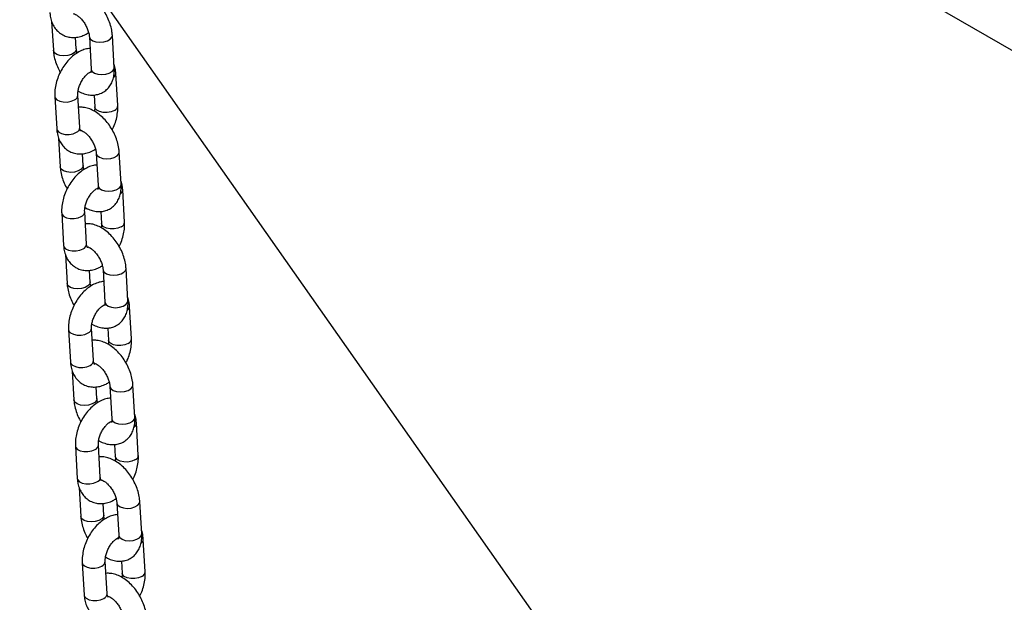
# Model space of a CAD drawing. Units: millimetres. Extents: x 0 to 42.1, y 0 to 29.8.
# Drawn here: x 32.1 to 32.6, y 26 to 26.3 of the extents above; entities that cross this region are included whole.
import ezdxf

# ---------------------------------------------------------------- set-up
doc = ezdxf.new("R2010")
doc.units = ezdxf.units.MM

msp = doc.modelspace()

# ---------------------------------------------------------------- linework, layer by layer
at = {"color": 7, "linetype": 'Continuous', "lineweight": 25}
for p, q in [((32.10669639475363, 26.59807579454545), (32.95990447635753, 26.10552925318343)), ((32.99026215029666, 25.13038625476968), (32.15268251651565, 26.32211183797991)), ((32.12333913341052, 26.31465275581362), (32.12422308631123, 26.29964790648785)), ((32.13620231721513, 26.30035361673363), (32.13584481482637, 26.30642211820314)), ((32.14297968475706, 26.30671654597006), (32.14397316191024, 26.28985255357847)), ((32.15595239281414, 26.29055826382426), (32.15495891566096, 26.30742225621585)), ((32.15776510882696, 26.27081561075687), (32.15677163167378, 26.28767960314845)), ((32.12499341089666, 26.27554417933714), (32.12598688804983, 26.25868018694554)), ((32.13796611895373, 26.25938589719133), (32.13697264180056, 26.27624988958292)), ((32.14541702677248, 26.27637104398773), (32.14578587792305, 26.27010990051107)), ((32.13863674476323, 26.25773734354038), (32.1384517087989, 26.25767011609644)), ((32.12691565116195, 26.25394238320393), (32.12779960406266, 26.23893753387816)), ((32.15952891056556, 26.22984789121458), (32.1585354334124, 26.24671188360616)), ((32.13977883496656, 26.23964324412395), (32.1394213325778, 26.24571174559346)), ((32.14655620250849, 26.24600617336037), (32.14754967966167, 26.22914218096878)), ((32.16134162657839, 26.21010523814718), (32.16034814942521, 26.22696923053877)), ((32.12856992864808, 26.21483380672745), (32.12956340580126, 26.19796981433586)), ((32.14154263670516, 26.19867552458165), (32.14054915955199, 26.21553951697324)), ((32.14899354452392, 26.21566067137805), (32.14936239567449, 26.20939952790139)), ((32.14221326251467, 26.19702697093069), (32.14202822655034, 26.19695974348676)), ((32.13049216891338, 26.19323201059425), (32.13137612181409, 26.17822716126847)), ((32.15013272025992, 26.18529580075069), (32.15112619741309, 26.1684318083591)), ((32.163105428317, 26.16913751860488), (32.16211195116382, 26.18600151099648)), ((32.14335535271799, 26.17893287151427), (32.14299785032923, 26.18500137298377)), ((32.16491814432981, 26.14939486553749), (32.16392466717664, 26.16625885792908)), ((32.14511915445659, 26.13796515197197), (32.14412567730341, 26.15482914436356)), ((32.15257006227534, 26.15495029876837), (32.15293891342591, 26.14868915529171)), ((32.13214644639951, 26.15412343411776), (32.13313992355269, 26.13725944172617)), ((32.14578978026609, 26.13631659832101), (32.14560474430176, 26.13624937087707)), ((32.13406868666481, 26.13252163798456), (32.13495263956552, 26.11751678865879)), ((32.14693187046942, 26.11822249890458), (32.14657436808066, 26.12429100037409)), ((32.15370923801134, 26.124585428141), (32.15470271516453, 26.10772143574941)), ((32.16668194606843, 26.1084271459952), (32.16568846891525, 26.12529113838679)), ((32.16849466208124, 26.0886844929278), (32.16750118492806, 26.10554848531939)), ((32.13572296415094, 26.09341306150808), (32.13671644130412, 26.07654906911649)), ((32.14869567220802, 26.07725477936227), (32.14770219505485, 26.09411877175387)), ((32.15614658002677, 26.09423992615868), (32.15651543117734, 26.08797878268202)), ((32.14936629801753, 26.07560622571132), (32.1491674490189, 26.07553397970253)), ((32.13764520441624, 26.07181126537488), (32.13852915731694, 26.05680641604911)), ((32.15050838822084, 26.05751212629489), (32.15015088583209, 26.0635806277644)), ((32.15728575576278, 26.06387505553132), (32.15827923291595, 26.04701106313972)), ((32.17025846381986, 26.04771677338552), (32.16926498666668, 26.06458076577711)), ((32.17207117983267, 26.02797412031812), (32.1710777026795, 26.04483811270971)), ((32.13929948190237, 26.0327026888984), (32.14029295905555, 26.0158386965068)), ((32.15227218995945, 26.01654440675259), (32.15127871280627, 26.03340839914418)), ((32.1597230977782, 26.03352955354899), (32.16009194892877, 26.02726841007233)), ((32.15294281576895, 26.01489585310163), (32.15274396677032, 26.01482360709284))]:
    msp.add_line(p, q, dxfattribs=at)
at = {"color": 8, "linetype": 'Continuous', "lineweight": 25, "flags": 128}
for points in [[(32.14297972146272, 26.30671592481665), (32.14299886948248, 26.30654240028996), (32.14353503841545, 26.30548578477384), (32.14472665952189, 26.30462017675749), (32.14643000570991, 26.3040499813427), (32.14843962829051, 26.30384397251168), (32.15051313712161, 26.30402699796982), (32.15240043643644, 26.30457698214569), (32.15387389008407, 26.3054275888308), (32.15475577780873, 26.30647622230529), (32.15495879304245, 26.30742431656371)], [(32.13620064084296, 26.30037889820611), (32.1359991793629, 26.29940758282308), (32.13511729163825, 26.29835894934859), (32.13364383799062, 26.29750834266348), (32.13175653867578, 26.2969583584876), (32.12968302984468, 26.29677533302947), (32.12767340726408, 26.29698134186049), (32.12597006107607, 26.29755153727528), (32.12477843996962, 26.29841714529163), (32.12424227103664, 26.29947376080775), (32.12422301039671, 26.29964920346217)], [(32.14397316191022, 26.28985255357847), (32.14399234663563, 26.28967840789837), (32.14452851556861, 26.28862179238225), (32.14572013667505, 26.2877561843659), (32.14742348286307, 26.28718598895111), (32.14943310544367, 26.28697998012009), (32.15150661427477, 26.28716300557824), (32.1533939135896, 26.28771298975411), (32.15486736723723, 26.28856359643921), (32.15574925496189, 26.2896122299137), (32.15595239281412, 26.29055826382426)], [(32.12499237937878, 26.2755635497582), (32.12519271220597, 26.27482544606338), (32.12606993419885, 26.27384950759895), (32.12753974761452, 26.27312053109224), (32.1294248712629, 26.27272644186852), (32.13149793141053, 26.27271477290429), (32.13350888640851, 26.27308693164887), (32.13521518540554, 26.27379803026517)], [(32.15600765243193, 26.2683637514391), (32.1543013534349, 26.2676526528228), (32.15229039843693, 26.26728049407823), (32.15021733828929, 26.26729216304246), (32.14833221464091, 26.26768625226618), (32.14686240122525, 26.26841522877289), (32.14598517923236, 26.26939116723732), (32.1457844192759, 26.27013880143047)], [(32.12598688804984, 26.25868018694555), (32.12618618935915, 26.2579614536718), (32.12706341135203, 26.25698551520737), (32.12853322476769, 26.25625653870067), (32.13041834841607, 26.25586244947694), (32.13249140856371, 26.25585078051271), (32.13450236356169, 26.25622293925729), (32.13620866255872, 26.25693403787359)], [(32.14655623921415, 26.24600555220696), (32.1465753872339, 26.24583202768027), (32.14711155616688, 26.24477541216415), (32.14830317727333, 26.2439098041478), (32.15000652346134, 26.24333960873301), (32.15201614604194, 26.24313359990199), (32.15408965487304, 26.24331662536013), (32.15597695418787, 26.24386660953601), (32.1574504078355, 26.24471721622112), (32.15833229556016, 26.2457658496956), (32.15853531079388, 26.24671394395403)], [(32.13977715859439, 26.23966852559642), (32.13957569711433, 26.23869721021339), (32.13869380938967, 26.2376485767389), (32.13722035574204, 26.2367979700538), (32.13533305642721, 26.23624798587792), (32.13325954759611, 26.23606496041978), (32.13124992501551, 26.2362709692508), (32.12954657882749, 26.23684116466559), (32.12835495772105, 26.23770677268194), (32.12781878878808, 26.23876338819806), (32.12779952814815, 26.23893883085248)], [(32.14754967966164, 26.22914218096879), (32.14756886438707, 26.22896803528868), (32.14810503332004, 26.22791141977256), (32.14929665442648, 26.22704581175622), (32.15100000061449, 26.22647561634143), (32.1530096231951, 26.22626960751041), (32.1550831320262, 26.22645263296855), (32.15697043134103, 26.22700261714443), (32.15844388498866, 26.22785322382953), (32.15932577271332, 26.22890185730402), (32.15952891056555, 26.22984789121458)], [(32.12856889713021, 26.21485317714851), (32.12876922995739, 26.2141150734537), (32.12964645195029, 26.21313913498926), (32.13111626536595, 26.21241015848256), (32.13300138901432, 26.21201606925883), (32.13507444916196, 26.2120044002946), (32.13708540415994, 26.21237655903918), (32.13879170315697, 26.21308765765548)], [(32.15958417018336, 26.20765337882942), (32.15787787118633, 26.20694228021312), (32.15586691618835, 26.20657012146854), (32.15379385604072, 26.20658179043277), (32.15190873239234, 26.2069758796565), (32.15043891897668, 26.2077048561632), (32.14956169698379, 26.20868079462764), (32.14936093702732, 26.20942842882079)], [(32.12956340580126, 26.19796981433586), (32.12976270711058, 26.19725108106212), (32.13063992910346, 26.19627514259768), (32.13210974251913, 26.19554616609098), (32.13399486616751, 26.19515207686726), (32.13606792631514, 26.19514040790303), (32.13807888131311, 26.1955125666476), (32.13978518031014, 26.1962236652639)], [(32.15013275696557, 26.18529517959727), (32.15015190498534, 26.18512165507059), (32.15068807391831, 26.18406503955446), (32.15187969502475, 26.18319943153812), (32.15358304121277, 26.18262923612333), (32.15559266379337, 26.18242322729231), (32.15766617262447, 26.18260625275045), (32.1595534719393, 26.18315623692633), (32.16102692558692, 26.18400684361143), (32.16190881331159, 26.18505547708592), (32.16211182854531, 26.18600357134435)], [(32.14335367634582, 26.17895815298674), (32.14315221486576, 26.1779868376037), (32.1422703271411, 26.17693820412921), (32.14079687349347, 26.17608759744411), (32.13890957417863, 26.17553761326824), (32.13683606534754, 26.17535458781009), (32.13482644276694, 26.17556059664111), (32.13312309657892, 26.1761307920559), (32.13193147547248, 26.17699640007225), (32.13139530653951, 26.17805301558838), (32.13137604589956, 26.1782284582428)], [(32.15112619741308, 26.16843180835911), (32.15114538213849, 26.168257662679), (32.15168155107147, 26.16720104716288), (32.15287317217791, 26.16633543914653), (32.15457651836592, 26.16576524373174), (32.15658614094653, 26.16555923490072), (32.15865964977763, 26.16574226035886), (32.16054694909246, 26.16629224453474), (32.16202040274009, 26.16714285121984), (32.16290229046474, 26.16819148469433), (32.16310542831698, 26.16913751860489)], [(32.13214541488163, 26.15414280453882), (32.13234574770883, 26.15340470084401), (32.13322296970171, 26.15242876237958), (32.13469278311737, 26.15169978587287), (32.13657790676576, 26.15130569664915), (32.13865096691339, 26.15129402768492), (32.14066192191137, 26.15166618642949), (32.14236822090839, 26.1523772850458)], [(32.16316068793479, 26.14694300621974), (32.16145438893776, 26.14623190760344), (32.15944343393978, 26.14585974885886), (32.15737037379215, 26.14587141782308), (32.15548525014377, 26.14626550704681), (32.15401543672811, 26.14699448355352), (32.15313821473521, 26.14797042201795), (32.15293745477875, 26.1487180562111)], [(32.1331399235527, 26.13725944172618), (32.133339224862, 26.13654070845243), (32.13421644685489, 26.135564769988), (32.13568626027056, 26.13483579348129), (32.13757138391893, 26.13444170425756), (32.13964444406657, 26.13443003529334), (32.14165539906455, 26.13480219403791), (32.14336169806158, 26.13551329265422)], [(32.153709274717, 26.12458480698759), (32.15372842273677, 26.1244112824609), (32.15426459166974, 26.12335466694478), (32.15545621277618, 26.12248905892843), (32.1571595589642, 26.12191886351364), (32.1591691815448, 26.12171285468262), (32.16124269037589, 26.12189588014076), (32.16312998969073, 26.12244586431664), (32.16460344333836, 26.12329647100174), (32.16548533106302, 26.12434510447623), (32.16568834629673, 26.12529319873466)], [(32.14693019409724, 26.11824778037705), (32.14672873261718, 26.11727646499402), (32.14584684489253, 26.11622783151953), (32.1443733912449, 26.11537722483443), (32.14248609193007, 26.11482724065855), (32.14041258309897, 26.11464421520041), (32.13840296051836, 26.11485022403143), (32.13669961433035, 26.11542041944622), (32.13550799322391, 26.11628602746256), (32.13497182429094, 26.11734264297868), (32.134952563651, 26.11751808563311)], [(32.1547027151645, 26.10772143574941), (32.15472189988992, 26.10754729006932), (32.1552580688229, 26.10649067455319), (32.15644968992934, 26.10562506653684), (32.15815303611735, 26.10505487112206), (32.16016265869796, 26.10484886229104), (32.16223616752906, 26.10503188774917), (32.16412346684389, 26.10558187192505), (32.16559692049152, 26.10643247861016), (32.16647880821618, 26.10748111208465), (32.16668194606841, 26.1084271459952)], [(32.13572193263307, 26.09343243192914), (32.13592226546025, 26.09269432823432), (32.13679948745315, 26.09171838976989), (32.13826930086881, 26.09098941326318), (32.14015442451718, 26.09059532403946), (32.14222748466482, 26.09058365507523), (32.14423843966279, 26.0909558138198), (32.14594473865982, 26.09166691243611)], [(32.16673720568622, 26.08623263361005), (32.16503090668919, 26.08552153499375), (32.16301995169121, 26.08514937624917), (32.16094689154358, 26.0851610452134), (32.1590617678952, 26.08555513443713), (32.15759195447954, 26.08628411094383), (32.15671473248665, 26.08726004940826), (32.15651397253018, 26.08800768360141)], [(32.13671644130412, 26.0765490691165), (32.13691574261343, 26.07583033584275), (32.13779296460632, 26.07485439737832), (32.13926277802198, 26.07412542087161), (32.14114790167037, 26.07373133164788), (32.143220961818, 26.07371966268365), (32.14523191681597, 26.07409182142823), (32.146938215813, 26.07480292004453)], [(32.15728579246843, 26.0638744343779), (32.15730494048819, 26.06370090985121), (32.15784110942117, 26.06264429433509), (32.15903273052761, 26.06177868631874), (32.16073607671562, 26.06120849090395), (32.16274569929622, 26.06100248207294), (32.16481920812733, 26.06118550753107), (32.16670650744216, 26.06173549170695), (32.16817996108979, 26.06258609839205), (32.16906184881444, 26.06363473186654), (32.16926486404817, 26.06458282612497)], [(32.15050671184868, 26.05753740776737), (32.15030525036862, 26.05656609238433), (32.14942336264396, 26.05551745890984), (32.14794990899633, 26.05466685222474), (32.1460626096815, 26.05411686804887), (32.1439891008504, 26.05393384259073), (32.1419794782698, 26.05413985142174), (32.14027613208178, 26.05471004683653), (32.13908451097534, 26.05557565485288), (32.13854834204236, 26.056632270369), (32.13852908140243, 26.05680771302343)], [(32.15827923291594, 26.04701106313973), (32.15829841764135, 26.04683691745963), (32.15883458657432, 26.04578030194351), (32.16002620768077, 26.04491469392716), (32.16172955386878, 26.04434449851237), (32.16373917644938, 26.04413848968135), (32.16581268528049, 26.04432151513949), (32.16769998459532, 26.04487149931537), (32.16917343824295, 26.04572210600047), (32.1700553259676, 26.04677073947495), (32.17025846381984, 26.04771677338552)], [(32.13929845038449, 26.03272205931945), (32.13949878321169, 26.03198395562464), (32.14037600520457, 26.03100801716021), (32.14184581862023, 26.0302790406535), (32.14373094226861, 26.02988495142977), (32.14580400241624, 26.02987328246555), (32.14781495741422, 26.03024544121012), (32.14952125641125, 26.03095653982642)], [(32.17031372343764, 26.02552226100036), (32.16860742444062, 26.02481116238406), (32.16659646944264, 26.02443900363949), (32.164523409295, 26.02445067260372), (32.16263828564663, 26.02484476182744), (32.16116847223096, 26.02557373833415), (32.16029125023807, 26.02654967679858), (32.16009049028161, 26.02729731099173)], [(32.14029295905555, 26.01583869650681), (32.14049226036486, 26.01511996323306), (32.14136948235775, 26.01414402476863), (32.14283929577341, 26.01341504826192), (32.14472441942179, 26.0130209590382), (32.14679747956943, 26.01300929007397), (32.1488084345674, 26.01338144881855), (32.15051473356443, 26.01409254743485)]]:
    msp.add_lwpolyline(points, dxfattribs=at)
at = {"color": 8, "linetype": 'Continuous', "lineweight": 25}
for centre, radius, start, end in [((32.15426766232764, 26.28773192965153), 0.002504581099437669, 301.076874086985, 358.7841939983767), ((32.13423788577492, 26.27635440318939), 0.002736815137291228, 290.9218212891392, 357.797898601998), ((32.15503010928301, 26.27092038258468), 0.002737143295941365, 290.9246525102712, 357.7765672583689), ((32.13523156678114, 26.25949019463376), 0.002736540432940343, 290.9194507282717, 357.8157637018007), ((32.15784418007907, 26.22702155704183), 0.002504581099431118, 301.0768740871528, 358.7841939985391), ((32.13781440352638, 26.21564403057967), 0.002736815137251213, 290.9218212888224, 357.7978986026384), ((32.15860662703447, 26.21021000997497), 0.002737143295911304, 290.9246525098749, 357.7765672587917), ((32.13880808453252, 26.19877982202411), 0.002736540432998204, 290.9194507289258, 357.8157637011028), ((32.16142069783051, 26.16631118443216), 0.00250458109942058, 301.0768740866513, 358.7841939983697), ((32.14139092127773, 26.15493365797005), 0.002736815137337463, 290.9218212898993, 357.7978986014435), ((32.16218314478593, 26.14949963736526), 0.002737143295874607, 290.9246525095317, 357.7765672593573), ((32.14238460228399, 26.1380694494144), 0.002736540432958691, 290.9194507284435, 357.8157637015147), ((32.16499721558191, 26.10560081182248), 0.002504581099445551, 301.0768740872634, 358.7841939983023), ((32.14496743902924, 26.0942232853603), 0.002736815137251213, 290.9218212888224, 357.7978986026384), ((32.16575966253732, 26.08878926475561), 0.002737143295918084, 290.9246525099873, 357.7765672586488), ((32.14596112003538, 26.07735907680474), 0.002736540432991287, 290.9194507289789, 357.815763701097), ((32.16857373333339, 26.04489043921276), 0.002504581099395146, 301.0768740866665, 358.7841939990094), ((32.14854395678063, 26.03351291275065), 0.002736815137297084, 290.9218212892515, 357.7978986019294), ((32.16933618028875, 26.02807889214591), 0.002737143295911304, 290.9246525098749, 357.776567258866), ((32.14953763778681, 26.01664870419506), 0.002736540432998339, 290.9194507289523, 357.8157637010284)]:
    msp.add_arc(centre, radius, start, end, dxfattribs=at)
at = {"color": 7, "linetype": 'Continuous', "lineweight": 25}
for points, knots in [([(32.15495891566096, 26.30742225621585), (32.15490622721745, 26.3080374236544), (32.15475986309805, 26.30974630769821), (32.15411533860473, 26.31260140502335), (32.15292763092619, 26.31590974601362), (32.15131922813435, 26.31909882501616), (32.14934684747722, 26.32208014235907), (32.14705222844083, 26.32477278391216), (32.14447320574417, 26.32709539007214), (32.14174249338921, 26.32889803081), (32.13897041489055, 26.33010153265863), (32.13631443167934, 26.33075545650992), (32.13458351907065, 26.33071720686782), (32.1337649751997, 26.33069911871596)], [0, 0, 0, 0, 0.05497459419611164, 0.152714856072058, 0.2499611801327666, 0.346882274573532, 0.4439073981842175, 0.5416049009832945, 0.6406447787882624, 0.7417296698298849, 0.8337801566125917, 0.9213950875677415, 1, 1, 1, 1]), ([(32.1224103702984, 26.31939055955523), (32.12246580273622, 26.31876131911534), (32.12260990554347, 26.31712553838131), (32.12324597207543, 26.31465760803093), (32.12441135825598, 26.3121287768867), (32.12599929749952, 26.30999047633802), (32.12800442507348, 26.30824584328277), (32.1303719353725, 26.30700376733768), (32.13298656047032, 26.30635199582361), (32.13566561253395, 26.30629151609388), (32.13835326370828, 26.30680931112734), (32.14070030238277, 26.3076718593059), (32.14207039521341, 26.30855217624139), (32.14260856309294, 26.30889796178811)], [0, 0, 0, 0, 0.06411339374045548, 0.1666699207867369, 0.264871595247814, 0.3591316698846878, 0.4509390044941495, 0.5491159379554883, 0.6445001867623383, 0.7389475503550172, 0.8351618939695056, 0.9352521434998754, 1, 1, 1, 1]), ([(32.13467294136989, 26.31874902735442), (32.13467070142388, 26.31874852222368), (32.13460241368391, 26.3187331226398), (32.13487977835935, 26.3187560222889), (32.13566094860229, 26.31846903652013), (32.13686383825047, 26.31775275556241), (32.13822399032528, 26.31658873431711), (32.13961481098044, 26.31501397288633), (32.14089214310153, 26.31311760446415), (32.14193271258172, 26.3110446530042), (32.1426422194308, 26.30898863878292), (32.14291752273313, 26.30754839973947), (32.14296816860038, 26.30687065546878), (32.14297968475706, 26.30671654597006)], [0, 0, 0, 0, 0.003402956091905986, 0.1037436527339198, 0.2065765573217368, 0.3084460283714425, 0.4130411873153478, 0.5215664645584372, 0.6330863064109301, 0.7459583886489403, 0.8581462738170873, 0.9677444611807748, 1, 1, 1, 1]), ([(32.12422308631123, 26.29964790648785), (32.12427560594335, 26.29903264482768), (32.1244215011187, 26.29732349904401), (32.12507165470531, 26.29447154358213), (32.12621925544489, 26.29119836919606), (32.12731691740476, 26.28914709417029), (32.12785258476173, 26.28814605640855)], [0, 0, 0, 0, 0.160438611401956, 0.4456851352325553, 0.7294901441533843, 0.9999999999999999, 0.9999999999999999, 0.9999999999999999, 0.9999999999999999]), ([(32.14333718714582, 26.30064804450055), (32.14251178992559, 26.3005292904396), (32.14075744628517, 26.30027688417205), (32.13813998781202, 26.29921165177717), (32.13550278395834, 26.29762347107327), (32.13298927872447, 26.29549625406772), (32.13069282775537, 26.29291584207389), (32.12869911364231, 26.28997453240379), (32.12707197729915, 26.28677361248961), (32.12585904778237, 26.28340227079476), (32.12511186971631, 26.27994746815489), (32.12491639548777, 26.27731786547078), (32.12497922134556, 26.27587096861704), (32.12499341089666, 26.27554417933714)], [0, 0, 0, 0, 0.08092939856636883, 0.1720116959664141, 0.2673135893619042, 0.3658891666352307, 0.4658365055876753, 0.5658114437929416, 0.6657799387264104, 0.766167530054608, 0.8673964769282838, 0.9700507954627108, 1, 1, 1, 1]), ([(32.13657343887924, 26.29817220091558), (32.13643718935512, 26.29876956868151), (32.13625845968412, 26.29955318495439), (32.13621309856449, 26.30019990538449), (32.13620231721513, 26.30035361673364)], [0, 0, 0, 0, 0.7623217978082943, 1, 1, 1, 1]), ([(32.13697264180056, 26.27624988958292), (32.13696461877795, 26.2765079704225), (32.13694100049879, 26.27726771218156), (32.13712148819517, 26.27883054142707), (32.13766880057469, 26.28087269785707), (32.13856083198204, 26.28296813009667), (32.13973261653919, 26.2849234261955), (32.1410837925218, 26.28657767354798), (32.14241755492935, 26.28776748889465), (32.143426850091, 26.28838823727019), (32.14375488184814, 26.28849303417414), (32.14384353987595, 26.28852135791604)], [0, 0, 0, 0, 0.06363233559343753, 0.187321703754945, 0.3141249482569126, 0.4436812441196357, 0.5743512850724675, 0.7039491778611243, 0.8307063860873594, 0.9542445583338772, 1, 1, 1, 1]), ([(32.13713208309526, 26.27849138324515), (32.13727147708268, 26.27839790358851), (32.13826575528667, 26.27773112601198), (32.14022156298593, 26.27698778411939), (32.14290964060714, 26.27632717104891), (32.14553609500084, 26.27627434043674), (32.14809963990698, 26.27678001901694), (32.15047875894976, 26.27788858506999), (32.15251803302364, 26.27955660145338), (32.15408672907702, 26.2816124170934), (32.15520031935021, 26.28398709450995), (32.1558627453002, 26.28666124181552), (32.15602559881487, 26.28890036212631), (32.15596664331284, 26.29023553172902), (32.15595239281413, 26.29055826382426)], [0, 0, 0, 0, 0.01670504644400483, 0.1191548063410811, 0.216667909785532, 0.3091924170411741, 0.398422520922519, 0.4948224556494387, 0.5872991277433643, 0.6780593004912486, 0.7700777603166868, 0.866108722651252, 0.9676363119823062, 1, 1, 1, 1]), ([(32.14397316191023, 26.28985255357848), (32.14398014605963, 26.28960622980887), (32.14400019053418, 26.28889928179691), (32.14387986896601, 26.28812794984912), (32.14370775208384, 26.28783519112747), (32.14375598114276, 26.28789074267802), (32.14376134966292, 26.28789692628652)], [0, 0, 0, 0, 0.1994720807432644, 0.5724838944680027, 0.9524119092534914, 0.9999999999999999, 0.9999999999999999, 0.9999999999999999, 0.9999999999999999]), ([(32.15677163167378, 26.28767960314845), (32.15671050522463, 26.28830577783799), (32.1565516001996, 26.28993358881188), (32.15625175920702, 26.29154197594968), (32.15584338896958, 26.29241629270172), (32.15584286856167, 26.29241740689005)], [0, 0, 0, 0, 0.3843710649253355, 0.9992154713123471, 1, 1, 1, 1]), ([(32.15853543341239, 26.24671188360617), (32.15848274496887, 26.24732705104471), (32.15833638084948, 26.24903593508853), (32.15769185635617, 26.25189103241366), (32.15650414867762, 26.25519937340393), (32.15489574588578, 26.25838845240647), (32.15292336522865, 26.26136976974938), (32.15062874619227, 26.26406241130248), (32.1480497234956, 26.26638501746246), (32.14531901114064, 26.26818765820031), (32.14254693264198, 26.26939116004894), (32.13989094943077, 26.27004508390024), (32.13816003682207, 26.27000683425813), (32.13734149295113, 26.26998874610628)], [0, 0, 0, 0, 0.05497459419611132, 0.1527148560720571, 0.2499611801327652, 0.34688227457353, 0.443907398184215, 0.5416049009832914, 0.6406447787882588, 0.7417296698298806, 0.833780156612587, 0.9213950875677361, 1, 1, 1, 1]), ([(32.14578587792305, 26.27010990051108), (32.14579640757767, 26.26985360426746), (32.14582343775423, 26.26919567834596), (32.14570111085855, 26.26837151553343), (32.14562643662835, 26.26786840684886)], [0, 0, 0, 0, 0.3895518252836533, 1, 1, 1, 1]), ([(32.15490593496189, 26.25821373368546), (32.15515005087292, 26.25867496641796), (32.15595337640541, 26.26019277010755), (32.15688488273307, 26.26296500300879), (32.15765076468433, 26.2664102112661), (32.15784187738826, 26.26904205124666), (32.1577792528981, 26.27048884480645), (32.15776510882696, 26.27081561075687)], [0, 0, 0, 0, 0.1159205108316127, 0.3814659425511818, 0.6492369294275003, 0.9207783119075708, 1, 1, 1, 1]), ([(32.12598688804983, 26.25868018694555), (32.12604232048765, 26.25805094650565), (32.1261864232949, 26.25641516577162), (32.12682248982686, 26.25394723542124), (32.12798787600741, 26.25141840427701), (32.12957581525095, 26.24928010372833), (32.13158094282491, 26.24753547067308), (32.13394845312393, 26.24629339472799), (32.13656307822176, 26.24564162321392), (32.13924213028537, 26.2455811434842), (32.14192978145971, 26.24609893851765), (32.1442768201342, 26.24696148669621), (32.14564691296484, 26.2478418036317), (32.14618508084438, 26.24818758917842)], [0, 0, 0, 0, 0.06411339374045516, 0.1666699207867361, 0.2648715952478127, 0.359131669884686, 0.4509390044941473, 0.5491159379554856, 0.6445001867623351, 0.7389475503550136, 0.8351618939695015, 0.9352521434998707, 1, 1, 1, 1]), ([(32.13842052760636, 26.25751714526431), (32.13843236303629, 26.25750849584387), (32.13848498863894, 26.25747003666109), (32.1382754064569, 26.25773108835078), (32.13805092560163, 26.25845477828148), (32.13798728504813, 26.25915350797146), (32.13796611895373, 26.25938589719134)], [0, 0, 0, 0, 0.1019072313090037, 0.4531250230798424, 0.8181158592751571, 1, 1, 1, 1]), ([(32.13824945912131, 26.25803865474474), (32.13824721917531, 26.258038149614), (32.13817893143533, 26.25802275003013), (32.13845629611078, 26.25804564967921), (32.13923746635373, 26.25775866391045), (32.14044035600189, 26.25704238295272), (32.14180050807671, 26.25587836170742), (32.14319132873187, 26.25430360027664), (32.14446866085296, 26.25240723185447), (32.14550923033315, 26.25033428039451), (32.14621873718222, 26.24827826617324), (32.14649404048455, 26.24683802712979), (32.1465446863518, 26.24616028285909), (32.14655620250849, 26.24600617336037)], [0, 0, 0, 0, 0.003402956091905986, 0.1037436527339198, 0.2065765573217368, 0.3084460283714425, 0.4130411873153478, 0.5215664645584372, 0.6330863064109301, 0.7459583886489403, 0.8581462738170873, 0.9677444611807748, 1, 1, 1, 1]), ([(32.12779960406265, 26.23893753387816), (32.12785212369478, 26.238322272218), (32.12799801887014, 26.23661312643433), (32.12864817245674, 26.23376117097244), (32.12979577319632, 26.23048799658638), (32.1308934351562, 26.22843672156061), (32.13142910251315, 26.22743568379887)], [0, 0, 0, 0, 0.160438611401956, 0.4456851352325553, 0.7294901441533843, 0.9999999999999999, 0.9999999999999999, 0.9999999999999999, 0.9999999999999999]), ([(32.14691370489724, 26.23993767189086), (32.14608830767702, 26.23981891782991), (32.1443339640366, 26.23956651156237), (32.14171650556344, 26.23850127916748), (32.13907930170977, 26.23691309846358), (32.1365657964759, 26.23478588145803), (32.13426934550679, 26.2322054694642), (32.13227563139374, 26.22926415979411), (32.13064849505057, 26.22606323987993), (32.1294355655338, 26.22269189818508), (32.12868838746775, 26.21923709554521), (32.12849291323919, 26.21660749286109), (32.128555739097, 26.21516059600735), (32.12856992864808, 26.21483380672746)], [0, 0, 0, 0, 0.08092939856636738, 0.1720116959664128, 0.2673135893619031, 0.3658891666352297, 0.4658365055876745, 0.5658114437929409, 0.6657799387264098, 0.7661675300546077, 0.8673964769282836, 0.9700507954627107, 1, 1, 1, 1]), ([(32.14014995663067, 26.2374618283059), (32.14001370710655, 26.23805919607183), (32.13983497743555, 26.2388428123447), (32.13978961631592, 26.23948953277481), (32.13977883496656, 26.23964324412395)], [0, 0, 0, 0, 0.7623217978082943, 1, 1, 1, 1]), ([(32.16034814942521, 26.22696923053877), (32.16028702297606, 26.22759540522831), (32.16012811795104, 26.22922321620222), (32.15982827695839, 26.23083160333989), (32.15941990672101, 26.23170592009204), (32.1594193863131, 26.23170703428036)], [0, 0, 0, 0, 0.3843710649253355, 0.9992154713123471, 1, 1, 1, 1]), ([(32.14054915955199, 26.21553951697323), (32.14054113652938, 26.21579759781282), (32.14051751825023, 26.21655733957187), (32.1406980059466, 26.21812016881738), (32.14124531832611, 26.22016232524738), (32.14213734973346, 26.22225775748698), (32.14330913429062, 26.22421305358581), (32.14466031027323, 26.2258673009383), (32.14599407268078, 26.22705711628496), (32.14700336784243, 26.2276778646605), (32.14733139959957, 26.22778266156445), (32.14742005762737, 26.22781098530636)], [0, 0, 0, 0, 0.06363233559343753, 0.187321703754945, 0.3141249482569126, 0.4436812441196357, 0.5743512850724675, 0.7039491778611243, 0.8307063860873594, 0.9542445583338772, 1, 1, 1, 1]), ([(32.14070860084669, 26.21778101063547), (32.14084799483411, 26.21768753097882), (32.1418422730381, 26.21702075340229), (32.14379808073735, 26.21627741150971), (32.14648615835857, 26.21561679843922), (32.14911261275228, 26.21556396782705), (32.15167615765841, 26.21606964640725), (32.15405527670119, 26.21717821246031), (32.15609455077507, 26.2188462288437), (32.15766324682846, 26.22090204448371), (32.15877683710164, 26.22327672190027), (32.15943926305162, 26.22595086920584), (32.1596021165663, 26.22818998951663), (32.15954316106427, 26.22952515911934), (32.15952891056556, 26.22984789121458)], [0, 0, 0, 0, 0.01670504644400483, 0.1191548063410811, 0.216667909785532, 0.3091924170411741, 0.398422520922519, 0.4948224556494387, 0.5872991277433643, 0.6780593004912486, 0.7700777603166868, 0.866108722651252, 0.9676363119823062, 1, 1, 1, 1]), ([(32.14754967966166, 26.22914218096879), (32.14755666381105, 26.22889585719918), (32.14757670828561, 26.22818890918722), (32.14745638671744, 26.22741757723943), (32.14728426983527, 26.22712481851779), (32.14733249889419, 26.22718037006833), (32.14733786741436, 26.22718655367684)], [0, 0, 0, 0, 0.1994720807432644, 0.5724838944680027, 0.9524119092534914, 0.9999999999999999, 0.9999999999999999, 0.9999999999999999, 0.9999999999999999]), ([(32.16211195116382, 26.18600151099648), (32.1620592627203, 26.18661667843502), (32.16191289860091, 26.18832556247884), (32.16126837410759, 26.19118065980398), (32.16008066642905, 26.19448900079425), (32.15847226363721, 26.19767807979679), (32.15649988298008, 26.20065939713969), (32.15420526394369, 26.20335203869279), (32.15162624124703, 26.20567464485277), (32.14889552889207, 26.20747728559062), (32.14612345039341, 26.20868078743925), (32.14346746718221, 26.20933471129055), (32.14173655457351, 26.20929646164845), (32.14091801070255, 26.20927837349659)], [0, 0, 0, 0, 0.05497459419611164, 0.152714856072058, 0.2499611801327666, 0.346882274573532, 0.4439073981842175, 0.5416049009832945, 0.6406447787882624, 0.7417296698298849, 0.8337801566125917, 0.9213950875677415, 1, 1, 1, 1]), ([(32.14936239567449, 26.20939952790139), (32.1493729253291, 26.20914323165777), (32.14939995550566, 26.20848530573627), (32.14927762860997, 26.20766114292375), (32.14920295437978, 26.20715803423917)], [0, 0, 0, 0, 0.389551825283532, 1, 1, 1, 1]), ([(32.15848245271332, 26.19750336107577), (32.15872656862435, 26.19796459380828), (32.15952989415685, 26.19948239749787), (32.16046140048449, 26.2022546303991), (32.16122728243577, 26.20569983865641), (32.16141839513969, 26.20833167863698), (32.16135577064954, 26.20977847219677), (32.16134162657838, 26.21010523814719)], [0, 0, 0, 0, 0.1159205108316682, 0.3814659425512206, 0.6492369294275222, 0.9207783119075758, 1, 1, 1, 1]), ([(32.12956340580126, 26.19796981433586), (32.12961883823908, 26.19734057389597), (32.12976294104633, 26.19570479316194), (32.13039900757829, 26.19323686281155), (32.13156439375884, 26.19070803166733), (32.13315233300237, 26.18856973111864), (32.13515746057634, 26.18682509806341), (32.13752497087536, 26.18558302211831), (32.14013959597318, 26.18493125060423), (32.14281864803681, 26.18487077087451), (32.14550629921114, 26.18538856590796), (32.14785333788563, 26.18625111408653), (32.14922343071626, 26.18713143102202), (32.1497615985958, 26.18747721656874)], [0, 0, 0, 0, 0.06411339374045548, 0.1666699207867369, 0.264871595247814, 0.3591316698846878, 0.4509390044941495, 0.5491159379554883, 0.6445001867623383, 0.7389475503550172, 0.8351618939695056, 0.9352521434998754, 1, 1, 1, 1]), ([(32.1419970453578, 26.19680677265463), (32.14200888078773, 26.19679812323419), (32.14206150639037, 26.1967596640514), (32.14185192420832, 26.19702071574109), (32.14162744335305, 26.1977444056718), (32.14156380279956, 26.19844313536178), (32.14154263670516, 26.19867552458166)], [0, 0, 0, 0, 0.1019072313090037, 0.4531250230798424, 0.8181158592751571, 1, 1, 1, 1]), ([(32.14182597687274, 26.19732828213505), (32.14182373692673, 26.19732777700431), (32.14175544918677, 26.19731237742043), (32.14203281386221, 26.19733527706953), (32.14281398410515, 26.19704829130076), (32.14401687375332, 26.19633201034304), (32.14537702582814, 26.19516798909774), (32.1467678464833, 26.19359322766696), (32.14804517860439, 26.19169685924479), (32.14908574808458, 26.18962390778482), (32.14979525493366, 26.18756789356355), (32.15007055823598, 26.1861276545201), (32.15012120410323, 26.1854499102494), (32.15013272025992, 26.18529580075069)], [0, 0, 0, 0, 0.003402956091905986, 0.1037436527339198, 0.2065765573217368, 0.3084460283714425, 0.4130411873153478, 0.5215664645584372, 0.6330863064109301, 0.7459583886489403, 0.8581462738170873, 0.9677444611807748, 1, 1, 1, 1]), ([(32.13137612181408, 26.17822716126848), (32.13142864144621, 26.17761189960831), (32.13157453662156, 26.17590275382464), (32.13222469020816, 26.17305079836276), (32.13337229094775, 26.16977762397669), (32.13446995290762, 26.16772634895092), (32.13500562026459, 26.16672531118918)], [0, 0, 0, 0, 0.160438611401956, 0.4456851352325553, 0.7294901441533843, 0.9999999999999999, 0.9999999999999999, 0.9999999999999999, 0.9999999999999999]), ([(32.15049022264868, 26.17922729928117), (32.14966482542845, 26.17910854522022), (32.14791048178803, 26.17885613895268), (32.14529302331487, 26.1777909065578), (32.1426558194612, 26.17620272585389), (32.14014231422733, 26.17407550884834), (32.13784586325822, 26.17149509685452), (32.13585214914517, 26.16855378718442), (32.13422501280201, 26.16535286727024), (32.13301208328523, 26.16198152557539), (32.13226490521917, 26.15852672293553), (32.13206943099062, 26.15589712025141), (32.13213225684842, 26.15445022339767), (32.13214644639951, 26.15412343411776)], [0, 0, 0, 0, 0.08092939856636883, 0.1720116959664141, 0.2673135893619042, 0.3658891666352307, 0.4658365055876753, 0.5658114437929416, 0.6657799387264104, 0.766167530054608, 0.8673964769282838, 0.9700507954627108, 1, 1, 1, 1]), ([(32.1437264743821, 26.17675145569621), (32.14359022485798, 26.17734882346214), (32.14341149518698, 26.17813243973502), (32.14336613406735, 26.17877916016512), (32.14335535271798, 26.17893287151427)], [0, 0, 0, 0, 0.7623217978082943, 1, 1, 1, 1]), ([(32.16392466717664, 26.16625885792908), (32.1638635407275, 26.16688503261862), (32.16370463570248, 26.16851284359248), (32.16340479470978, 26.17012123073038), (32.16299642447243, 26.17099554748235), (32.16299590406453, 26.17099666167067)], [0, 0, 0, 0, 0.3843710649253355, 0.9992154713123471, 1, 1, 1, 1]), ([(32.14412567730341, 26.15482914436355), (32.14411765428081, 26.15508722520313), (32.14409403600166, 26.15584696696219), (32.14427452369803, 26.1574097962077), (32.14482183607755, 26.15945195263769), (32.14571386748489, 26.1615473848773), (32.14688565204205, 26.16350268097613), (32.14823682802466, 26.16515692832861), (32.14957059043221, 26.16634674367527), (32.15057988559386, 26.16696749205082), (32.150907917351, 26.16707228895477), (32.15099657537881, 26.16710061269667)], [0, 0, 0, 0, 0.06363233559343753, 0.187321703754945, 0.3141249482569126, 0.4436812441196357, 0.5743512850724675, 0.7039491778611243, 0.8307063860873594, 0.9542445583338772, 1, 1, 1, 1]), ([(32.14428511859812, 26.15707063802578), (32.14442451258554, 26.15697715836914), (32.14541879078953, 26.15631038079261), (32.14737459848879, 26.15556703890002), (32.15006267611, 26.15490642582954), (32.1526891305037, 26.15485359521736), (32.15525267540983, 26.15535927379757), (32.15763179445263, 26.15646783985062), (32.1596710685265, 26.158135856234), (32.16123976457988, 26.16019167187402), (32.16235335485307, 26.16256634929058), (32.16301578080306, 26.16524049659616), (32.16317863431772, 26.16747961690694), (32.1631196788157, 26.16881478650965), (32.16310542831699, 26.16913751860489)], [0, 0, 0, 0, 0.01670504644400483, 0.1191548063410811, 0.216667909785532, 0.3091924170411741, 0.398422520922519, 0.4948224556494387, 0.5872991277433643, 0.6780593004912486, 0.7700777603166868, 0.866108722651252, 0.9676363119823062, 1, 1, 1, 1]), ([(32.15112619741308, 26.16843180835911), (32.15113318156249, 26.1681854845895), (32.15115322603703, 26.16747853657754), (32.15103290446887, 26.16670720462974), (32.1508607875867, 26.1664144459081), (32.15090901664562, 26.16646999745864), (32.15091438516578, 26.16647618106715)], [0, 0, 0, 0, 0.1994720807432644, 0.5724838944680027, 0.9524119092534914, 0.9999999999999999, 0.9999999999999999, 0.9999999999999999, 0.9999999999999999]), ([(32.16205897046475, 26.13679298846608), (32.16230308637578, 26.13725422119859), (32.16310641190827, 26.13877202488818), (32.16403791823592, 26.14154425778941), (32.16480380018719, 26.14498946604673), (32.16499491289112, 26.14762130602729), (32.16493228840096, 26.14906809958708), (32.16491814432981, 26.1493948655375)], [0, 0, 0, 0, 0.1159205108316682, 0.3814659425512206, 0.6492369294275222, 0.9207783119075758, 1, 1, 1, 1]), ([(32.16568846891525, 26.12529113838679), (32.16563578047173, 26.12590630582534), (32.16548941635233, 26.12761518986916), (32.16484489185902, 26.13047028719429), (32.16365718418047, 26.13377862818456), (32.16204878138863, 26.1369677071871), (32.1600764007315, 26.13994902453001), (32.15778178169512, 26.1426416660831), (32.15520275899846, 26.14496427224309), (32.1524720466435, 26.14676691298094), (32.14969996814484, 26.14797041482957), (32.14704398493362, 26.14862433868086), (32.14531307232493, 26.14858608903875), (32.14449452845398, 26.1485680008869)], [0, 0, 0, 0, 0.05497459419611164, 0.152714856072058, 0.2499611801327666, 0.346882274573532, 0.4439073981842175, 0.5416049009832945, 0.6406447787882624, 0.7417296698298849, 0.8337801566125917, 0.9213950875677415, 1, 1, 1, 1]), ([(32.15293891342591, 26.14868915529171), (32.15294944308053, 26.14843285904809), (32.15297647325709, 26.14777493312659), (32.15285414636141, 26.14695077031406), (32.15277947213121, 26.14644766162949)], [0, 0, 0, 0, 0.389551825283532, 1, 1, 1, 1]), ([(32.13313992355269, 26.13725944172618), (32.13319535599051, 26.13663020128628), (32.13333945879776, 26.13499442055225), (32.13397552532972, 26.13252649020187), (32.13514091151026, 26.12999765905765), (32.1367288507538, 26.12785935850896), (32.13873397832777, 26.12611472545371), (32.14110148862679, 26.12487264950862), (32.14371611372462, 26.12422087799455), (32.14639516578824, 26.12416039826483), (32.14908281696257, 26.12467819329828), (32.15142985563705, 26.12554074147684), (32.15279994846769, 26.12642105841233), (32.15333811634724, 26.12676684395905)], [0, 0, 0, 0, 0.06411339374045548, 0.1666699207867369, 0.264871595247814, 0.3591316698846878, 0.4509390044941495, 0.5491159379554883, 0.6445001867623383, 0.7389475503550172, 0.8351618939695056, 0.9352521434998754, 1, 1, 1, 1]), ([(32.14557356310922, 26.13609640004494), (32.14558539853915, 26.1360877506245), (32.1456380241418, 26.13604929144172), (32.14542844195976, 26.1363103431314), (32.14520396110449, 26.13703403306211), (32.14514032055099, 26.13773276275209), (32.14511915445659, 26.13796515197198)], [0, 0, 0, 0, 0.1019072313090037, 0.4531250230798424, 0.8181158592751571, 1, 1, 1, 1]), ([(32.14540249462417, 26.13661790952536), (32.14540025467817, 26.13661740439462), (32.14533196693819, 26.13660200481075), (32.14560933161363, 26.13662490445984), (32.14639050185658, 26.13633791869107), (32.14759339150476, 26.13562163773335), (32.14895354357957, 26.13445761648806), (32.15034436423473, 26.13288285505726), (32.15162169635582, 26.1309864866351), (32.15266226583601, 26.12891353517514), (32.15337177268508, 26.12685752095386), (32.15364707598741, 26.12541728191041), (32.15369772185466, 26.12473953763972), (32.15370923801134, 26.124585428141)], [0, 0, 0, 0, 0.003402956091905986, 0.1037436527339198, 0.2065765573217368, 0.3084460283714425, 0.4130411873153478, 0.5215664645584372, 0.6330863064109301, 0.7459583886489403, 0.8581462738170873, 0.9677444611807748, 1, 1, 1, 1]), ([(32.1540667404001, 26.11851692667149), (32.15324134317988, 26.11839817261054), (32.15148699953946, 26.118145766343), (32.1488695410663, 26.11708053394811), (32.14623233721263, 26.11549235324421), (32.14371883197876, 26.11336513623866), (32.14142238100965, 26.11078472424483), (32.1394286668966, 26.10784341457474), (32.13780153055343, 26.10464249466056), (32.13658860103665, 26.1012711529657), (32.13584142297061, 26.09781635032584), (32.13564594874205, 26.09518674764172), (32.13570877459986, 26.09373985078798), (32.13572296415094, 26.09341306150808)], [0, 0, 0, 0, 0.08092939856636738, 0.1720116959664128, 0.2673135893619031, 0.3658891666352297, 0.4658365055876745, 0.5658114437929409, 0.6657799387264098, 0.7661675300546077, 0.8673964769282836, 0.9700507954627107, 1, 1, 1, 1]), ([(32.13495263956551, 26.1175167886588), (32.13500515919763, 26.11690152699862), (32.13515105437299, 26.11519238121495), (32.13580120795959, 26.11234042575307), (32.13694880869918, 26.10906725136701), (32.13804647065906, 26.10701597634123), (32.13858213801601, 26.1060149385795)], [0, 0, 0, 0, 0.160438611401956, 0.4456851352325553, 0.7294901441533843, 0.9999999999999999, 0.9999999999999999, 0.9999999999999999, 0.9999999999999999]), ([(32.14730299213353, 26.11604108308653), (32.14716674260941, 26.11663845085246), (32.14698801293841, 26.11742206712533), (32.14694265181878, 26.11806878755543), (32.14693187046942, 26.11822249890458)], [0, 0, 0, 0, 0.7623217978082943, 1, 1, 1, 1]), ([(32.14786163634955, 26.09636026541609), (32.14800103033696, 26.09626678575945), (32.14899530854096, 26.09560000818292), (32.15095111624021, 26.09485666629034), (32.15363919386142, 26.09419605321985), (32.15626564825513, 26.09414322260768), (32.15882919316127, 26.09464890118788), (32.16120831220405, 26.09575746724094), (32.16324758627792, 26.09742548362432), (32.16481628233131, 26.09948129926434), (32.1659298726045, 26.1018559766809), (32.16659229855448, 26.10453012398647), (32.16675515206916, 26.10676924429726), (32.16669619656712, 26.10810441389996), (32.16668194606842, 26.1084271459952)], [0, 0, 0, 0, 0.01670504644400483, 0.1191548063410811, 0.216667909785532, 0.3091924170411741, 0.398422520922519, 0.4948224556494387, 0.5872991277433643, 0.6780593004912486, 0.7700777603166868, 0.866108722651252, 0.9676363119823062, 1, 1, 1, 1]), ([(32.16750118492806, 26.10554848531939), (32.16744005847892, 26.10617466000892), (32.1672811534539, 26.10780247098277), (32.16698131246122, 26.10941085812084), (32.16657294222387, 26.11028517487266), (32.16657242181596, 26.11028628906099)], [0, 0, 0, 0, 0.3843710649253355, 0.9992154713123471, 1, 1, 1, 1]), ([(32.14770219505485, 26.09411877175387), (32.14769417203223, 26.09437685259344), (32.14767055375309, 26.0951365943525), (32.14785104144946, 26.09669942359801), (32.14839835382898, 26.098741580028), (32.14929038523632, 26.10083701226761), (32.15046216979348, 26.10279230836644), (32.15181334577609, 26.10444655571893), (32.15314710818364, 26.10563637106559), (32.15415640334528, 26.10625711944113), (32.15448443510243, 26.10636191634508), (32.15457309313023, 26.10639024008698)], [0, 0, 0, 0, 0.06363233559343753, 0.187321703754945, 0.3141249482569126, 0.4436812441196357, 0.5743512850724675, 0.7039491778611242, 0.8307063860873594, 0.9542445583338772, 1, 1, 1, 1]), ([(32.15470271516452, 26.10772143574942), (32.15470969931392, 26.10747511197982), (32.15472974378847, 26.10676816396785), (32.1546094222203, 26.10599683202006), (32.15443730533813, 26.10570407329842), (32.15448553439705, 26.10575962484896), (32.15449090291722, 26.10576580845747)], [0, 0, 0, 0, 0.1994720807432644, 0.5724838944680027, 0.9524119092534914, 0.9999999999999999, 0.9999999999999999, 0.9999999999999999, 0.9999999999999999]), ([(32.16926498666668, 26.06458076577711), (32.16921229822316, 26.06519593321565), (32.16906593410376, 26.06690481725947), (32.16842140961045, 26.0697599145846), (32.1672337019319, 26.07306825557488), (32.16562529914007, 26.07625733457742), (32.16365291848293, 26.07923865192032), (32.16135829944655, 26.08193129347341), (32.15877927674989, 26.0842538996334), (32.15604856439492, 26.08605654037126), (32.15327648589626, 26.08726004221989), (32.15062050268506, 26.08791396607117), (32.14888959007637, 26.08787571642907), (32.14807104620541, 26.08785762827722)], [0, 0, 0, 0, 0.05497459419611132, 0.1527148560720571, 0.2499611801327652, 0.34688227457353, 0.443907398184215, 0.5416049009832914, 0.6406447787882588, 0.7417296698298806, 0.833780156612587, 0.9213950875677361, 1, 1, 1, 1]), ([(32.15651543117734, 26.08797878268203), (32.15652596083196, 26.0877224864384), (32.15655299100852, 26.0870645605169), (32.15643066411283, 26.08624039770438), (32.15635598988264, 26.08573728901981)], [0, 0, 0, 0, 0.3895518252836533, 1, 1, 1, 1]), ([(32.16563548821618, 26.0760826158564), (32.16587960412721, 26.0765438485889), (32.16668292965971, 26.0780616522785), (32.16761443598735, 26.08083388517973), (32.16838031793863, 26.08427909343705), (32.16857143064255, 26.0869109334176), (32.16850880615239, 26.0883577269774), (32.16849466208124, 26.08868449292781)], [0, 0, 0, 0, 0.1159205108316127, 0.3814659425511818, 0.6492369294275003, 0.9207783119075708, 1, 1, 1, 1]), ([(32.13671644130412, 26.0765490691165), (32.13677187374194, 26.07591982867659), (32.13691597654919, 26.07428404794256), (32.13755204308114, 26.07181611759218), (32.1387174292617, 26.06928728644796), (32.14030536850523, 26.06714898589927), (32.1423104960792, 26.06540435284403), (32.14467800637821, 26.06416227689893), (32.14729263147604, 26.06351050538486), (32.14997168353966, 26.06345002565514), (32.152659334714, 26.06396782068859), (32.15500637338848, 26.06483036886715), (32.15637646621912, 26.06571068580265), (32.15691463409866, 26.06605647134936)], [0, 0, 0, 0, 0.06411339374045516, 0.1666699207867361, 0.2648715952478127, 0.359131669884686, 0.4509390044941473, 0.5491159379554856, 0.6445001867623351, 0.7389475503550136, 0.8351618939695015, 0.9352521434998707, 1, 1, 1, 1]), ([(32.14915008086065, 26.07538602743525), (32.14916191629059, 26.07537737801481), (32.14921454189322, 26.07533891883202), (32.14900495971118, 26.07559997052172), (32.14878047885591, 26.07632366045242), (32.14871683830242, 26.0770223901424), (32.14869567220801, 26.07725477936228)], [0, 0, 0, 0, 0.1019072313090037, 0.4531250230798424, 0.8181158592751571, 1, 1, 1, 1]), ([(32.1489790123756, 26.07590753691568), (32.14897677242959, 26.07590703178494), (32.14890848468962, 26.07589163220106), (32.14918584936506, 26.07591453185015), (32.14996701960801, 26.07562754608139), (32.15116990925618, 26.07491126512367), (32.152530061331, 26.07374724387837), (32.15392088198615, 26.07217248244758), (32.15519821410725, 26.07027611402541), (32.15623878358744, 26.06820316256545), (32.15694829043652, 26.06614714834418), (32.15722359373884, 26.06470690930073), (32.1572742396061, 26.06402916503004), (32.15728575576278, 26.06387505553132)], [0, 0, 0, 0, 0.003402956091905986, 0.1037436527339198, 0.2065765573217368, 0.3084460283714425, 0.4130411873153478, 0.5215664645584372, 0.6330863064109301, 0.7459583886489403, 0.8581462738170873, 0.9677444611807748, 1, 1, 1, 1]), ([(32.15764325815154, 26.0578065540618), (32.15681786093131, 26.05768780000086), (32.15506351729089, 26.05743539373331), (32.15244605881773, 26.05637016133843), (32.14980885496406, 26.05478198063452), (32.14729534973019, 26.05265476362898), (32.14499889876109, 26.05007435163515), (32.14300518464803, 26.04713304196505), (32.14137804830487, 26.04393212205087), (32.14016511878808, 26.04056078035602), (32.13941794072204, 26.03710597771615), (32.13922246649348, 26.03447637503204), (32.13928529235127, 26.0330294781783), (32.13929948190237, 26.0327026888984)], [0, 0, 0, 0, 0.08092939856636883, 0.1720116959664141, 0.2673135893619042, 0.3658891666352307, 0.4658365055876753, 0.5658114437929416, 0.6657799387264104, 0.766167530054608, 0.8673964769282838, 0.9700507954627108, 1, 1, 1, 1]), ([(32.15087950988496, 26.05533071047684), (32.15074326036083, 26.05592807824277), (32.15056453068984, 26.05671169451564), (32.15051916957021, 26.05735841494575), (32.15050838822084, 26.0575121262949)], [0, 0, 0, 0, 0.7623217978082943, 1, 1, 1, 1]), ([(32.13852915731694, 26.05680641604911), (32.13858167694907, 26.05619115438894), (32.13872757212442, 26.05448200860527), (32.13937772571102, 26.05163005314339), (32.14052532645061, 26.04835687875732), (32.14162298841048, 26.04630560373155), (32.14215865576745, 26.04530456596981)], [0, 0, 0, 0, 0.160438611401956, 0.4456851352325553, 0.7294901441533843, 0.9999999999999999, 0.9999999999999999, 0.9999999999999999, 0.9999999999999999]), ([(32.15143815410097, 26.03564989280641), (32.1515775480884, 26.03555641314977), (32.15257182629239, 26.03488963557324), (32.15452763399164, 26.03414629368065), (32.15721571161285, 26.03348568061016), (32.15984216600656, 26.03343284999799), (32.16240571091269, 26.0339385285782), (32.16478482995549, 26.03504709463125), (32.16682410402935, 26.03671511101464), (32.16839280008274, 26.03877092665465), (32.16950639035593, 26.04114560407121), (32.17016881630591, 26.04381975137678), (32.17033166982058, 26.04605887168757), (32.17027271431856, 26.04739404129028), (32.17025846381985, 26.04771677338552)], [0, 0, 0, 0, 0.01670504644400483, 0.1191548063410811, 0.216667909785532, 0.3091924170411741, 0.3984225209225191, 0.4948224556494388, 0.5872991277433645, 0.6780593004912487, 0.7700777603166868, 0.866108722651252, 0.9676363119823062, 1, 1, 1, 1]), ([(32.15827923291595, 26.04701106313973), (32.15828621706534, 26.04676473937013), (32.15830626153989, 26.04605779135816), (32.15818593997173, 26.04528645941038), (32.15801382308956, 26.04499370068873), (32.15806205214848, 26.04504925223927), (32.15806742066864, 26.04505543584778)], [0, 0, 0, 0, 0.1994720807432644, 0.5724838944680027, 0.9524119092534914, 0.9999999999999999, 0.9999999999999999, 0.9999999999999999, 0.9999999999999999]), ([(32.1710777026795, 26.04483811270971), (32.17101657623034, 26.04546428739924), (32.1708576712053, 26.04709209837313), (32.17055783021278, 26.04870048551094), (32.17014945997529, 26.04957480226297), (32.17014893956738, 26.04957591645131)], [0, 0, 0, 0, 0.3843710649253355, 0.9992154713123471, 1, 1, 1, 1]), ([(32.15127871280627, 26.03340839914418), (32.15127068978367, 26.03366647998376), (32.15124707150452, 26.03442622174281), (32.15142755920088, 26.03598905098832), (32.15197487158041, 26.03803120741832), (32.15286690298775, 26.04012663965793), (32.1540386875449, 26.04208193575676), (32.15538986352752, 26.04373618310925), (32.15672362593507, 26.0449259984559), (32.15773292109672, 26.04554674683144), (32.15806095285386, 26.0456515437354), (32.15814961088166, 26.04567986747729)], [0, 0, 0, 0, 0.06363233559343753, 0.187321703754945, 0.3141249482569126, 0.4436812441196357, 0.5743512850724675, 0.7039491778611242, 0.8307063860873594, 0.9542445583338772, 1, 1, 1, 1]), ([(32.17284150441811, 26.00387039316742), (32.17278881597459, 26.00448556060597), (32.1726424518552, 26.00619444464978), (32.17199792736188, 26.00904954197492), (32.17081021968333, 26.01235788296519), (32.16920181689149, 26.01554696196773), (32.16722943623436, 26.01852827931064), (32.16493481719798, 26.02122092086373), (32.16235579450132, 26.02354352702371), (32.15962508214636, 26.02534616776157), (32.1568530036477, 26.0265496696102), (32.15419702043648, 26.02720359346149), (32.15246610782778, 26.02716534381939), (32.15164756395684, 26.02714725566753)], [0, 0, 0, 0, 0.05497459419611164, 0.152714856072058, 0.2499611801327666, 0.346882274573532, 0.4439073981842175, 0.5416049009832945, 0.6406447787882624, 0.7417296698298849, 0.8337801566125917, 0.9213950875677415, 1, 1, 1, 1]), ([(32.16009194892877, 26.02726841007234), (32.16010247858339, 26.02701211382872), (32.16012950875996, 26.02635418790721), (32.16000718186427, 26.0255300250947), (32.15993250763407, 26.02502691641012)], [0, 0, 0, 0, 0.389551825283532, 1, 1, 1, 1]), ([(32.16921200596761, 26.01537224324672), (32.16945612187863, 26.01583347597922), (32.17025944741113, 26.01735127966881), (32.17119095373878, 26.02012351257004), (32.17195683569005, 26.02356872082736), (32.17214794839398, 26.02620056080791), (32.17208532390382, 26.0276473543677), (32.17207117983267, 26.02797412031813)], [0, 0, 0, 0, 0.1159205108316682, 0.3814659425512206, 0.6492369294275222, 0.9207783119075758, 1, 1, 1, 1]), ([(32.14029295905554, 26.0158386965068), (32.14034839149337, 26.01520945606691), (32.14049249430062, 26.01357367533288), (32.14112856083258, 26.01110574498249), (32.14229394701312, 26.00857691383828), (32.14388188625666, 26.00643861328959), (32.14588701383062, 26.00469398023434), (32.14825452412964, 26.00345190428925), (32.15086914922747, 26.00280013277518), (32.15354820129109, 26.00273965304545), (32.15623585246543, 26.00325744807891), (32.15858289113991, 26.00411999625747), (32.15995298397056, 26.00500031319296), (32.16049115185009, 26.00534609873968)], [0, 0, 0, 0, 0.06411339374045548, 0.1666699207867369, 0.264871595247814, 0.3591316698846878, 0.4509390044941495, 0.5491159379554883, 0.6445001867623383, 0.7389475503550172, 0.8351618939695056, 0.9352521434998754, 1, 1, 1, 1]), ([(32.15272659861208, 26.01467565482557), (32.15273843404201, 26.01466700540513), (32.15279105964466, 26.01462854622234), (32.15258147746261, 26.01488959791203), (32.15235699660734, 26.01561328784274), (32.15229335605385, 26.01631201753272), (32.15227218995945, 26.0165444067526)], [0, 0, 0, 0, 0.1019072313090037, 0.4531250230798424, 0.8181158592751571, 1, 1, 1, 1]), ([(32.15255553012703, 26.01519716430599), (32.15255329018103, 26.01519665917526), (32.15248500244105, 26.01518125959138), (32.15276236711649, 26.01520415924047), (32.15354353735944, 26.0149171734717), (32.15474642700762, 26.01420089251398), (32.15610657908243, 26.01303687126869), (32.15749739973759, 26.0114621098379), (32.15877473185868, 26.00956574141573), (32.15981530133887, 26.00749278995577), (32.16052480818794, 26.00543677573449), (32.16080011149027, 26.00399653669104), (32.16085075735752, 26.00331879242035), (32.1608622735142, 26.00316468292163)], [0, 0, 0, 0, 0.003402956091905986, 0.1037436527339198, 0.2065765573217368, 0.3084460283714425, 0.4130411873153478, 0.5215664645584372, 0.6330863064109301, 0.7459583886489403, 0.8581462738170873, 0.9677444611807748, 1, 1, 1, 1])]:
    msp.add_open_spline(points, degree=3, knots=knots, dxfattribs=at)

doc.saveas('drawing.dxf')
